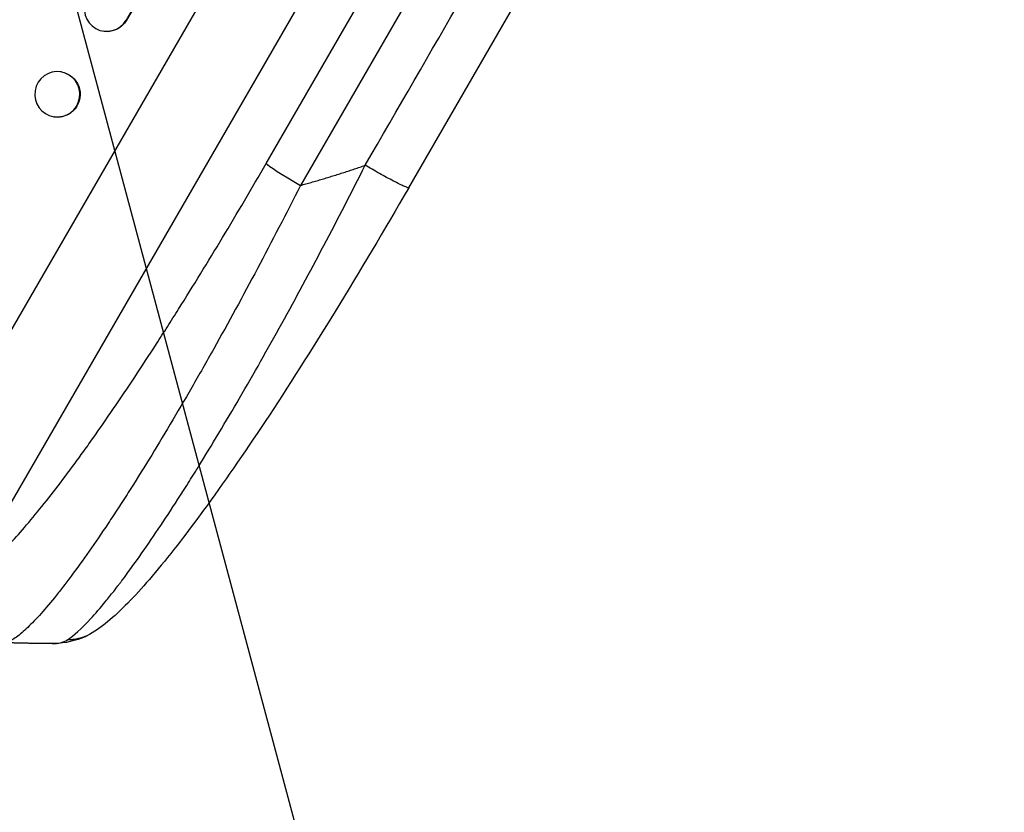
# Model space of a CAD drawing. Units: millimetres. Extents: x -3552 to 4077, y -4062 to 5184.
# Drawn here: x -1825 to -1497, y -2615 to -2350 of the extents above; entities that cross this region are included whole.
import ezdxf

# ---------------------------------------------------------------- set-up
doc = ezdxf.new("R2010")
doc.units = ezdxf.units.MM
doc.header["$LTSCALE"] = 20
doc.linetypes.add('HIDDEN', pattern=[9.525, 6.35, -3.175])
doc.layers.add('2d', color=230, linetype='Continuous')
doc.layers.add('EN-Free_Space_Hatch', color=10, linetype='HIDDEN')

msp = doc.modelspace()

# ---------------------------------------------------------------- hatches: boundary and pattern name
at = {"layer": 'EN-Free_Space_Hatch'}
h = msp.add_hatch(dxfattribs=at)
h.set_pattern_fill('ANSI31', color=256, scale=100, angle=-30)
h.set_pattern_definition([(285, (-148, -1174.33), (306.681, 82.175), [])])
edge = h.paths.add_edge_path()
edge.add_line((-147.99, -1174.33), (-1197, -2991.26))
edge.add_arc((-2063.03, -2491.26), 1000, -120, -30, ccw=False)
edge.add_arc((-2063.03, -2491.26), 1000, 150, 240, ccw=False)
edge.add_line((-2929.05, -1991.26), (-1880.04, -174.33))
edge.add_arc((-1014.02, -674.33), 1000, 60, 150, ccw=False)
edge.add_arc((-1014.02, -674.33), 1000, -30, 60, ccw=False)

# ---------------------------------------------------------------- linework, layer by layer
at = {"layer": '2d'}
for p, q in [((-1265.17, -1442.33), (-1789.4, -2350.33)), ((-1265.04, -1442.41), (-1789.25, -2350.36)), ((-1876.84, -2538.78), (-1704.79, -2240.78)), ((-1841.74, -2535.53), (-1680.65, -2256.51)), ((-1742.73, -2398.11), (-1669.05, -2270.49)), ((-1657.65, -2277.85), (-1731.33, -2405.46)), ((-1695.24, -2406.24), (-1629.89, -2293.05)), ((-1789.4, -2350.33), (-1789.4, -2350.33)), ((-1789.4, -2350.33), (-1789.25, -2350.36)), ((-1797.08, -2354.02), (-1797.23, -2353.99)), ((-1811, -2367.63), (-1811.15, -2367.6)), ((-1813.4, -2382.6), (-1813.55, -2382.57))]:
    msp.add_line(p, q, dxfattribs=at)
for centre, major_axis, ratio, start_param, end_param in [((-1795.87, -2346.53), (1.36, 7.46), 0.988103, 1.255346, 4.365151), ((-1812.35, -2375.09), (1.2, 7.48), 0.987914, 3.141593, 9.424778), ((-1729.81, -2405.44), (-12.99, 7.5), 0.052336, 0.140491, 1.48353)]:
    msp.add_ellipse(centre, major_axis=major_axis, ratio=ratio, start_param=start_param, end_param=end_param, dxfattribs=at)
at = {"layer": '2d', "extrusion": (0, 0, -1)}
for centre, major_axis, ratio, start_param in [((-1795.72, -2346.56), (1.36, 7.46), 0.988103, 1.918217), ((-1812.2, -2375.11), (1.2, 7.48), 0.987914, 0)]:
    msp.add_ellipse(centre, major_axis=major_axis, ratio=ratio, start_param=start_param, end_param=3.141593, dxfattribs=at)
at = {"layer": '2d'}
for points in [[(-1709.75, -2398.76), (-1687.97, -2361.03), (-1666.19, -2323.3), (-1644.4, -2285.58)], [(-1814.1, -2558.25), (-1812.1, -2558.26), (-1810.39, -2557.86), (-1809, -2556.99)]]:
    msp.add_open_spline(points, degree=3, dxfattribs=at)
for points, knots in [([(-1841.74, -2535.53), (-1841.3, -2535.43), (-1840.82, -2535.27), (-1839.79, -2534.82), (-1839.25, -2534.53), (-1837.52, -2533.48), (-1836.26, -2532.55), (-1833.5, -2530.24), (-1832.02, -2528.86), (-1828.83, -2525.67), (-1827.13, -2523.86), (-1823.52, -2519.82), (-1821.65, -2517.62), (-1817.76, -2512.89), (-1815.75, -2510.37), (-1811.6, -2505.02), (-1809.47, -2502.19), (-1806.17, -2497.71), (-1805.06, -2496.19), (-1802.8, -2493.06), (-1801.67, -2491.47), (-1798.24, -2486.63), (-1795.94, -2483.3), (-1791.27, -2476.46), (-1788.91, -2472.95), (-1784.14, -2465.76), (-1781.74, -2462.07), (-1778.09, -2456.41), (-1776.87, -2454.51), (-1775.04, -2451.62), (-1774.42, -2450.65), (-1773.19, -2448.7), (-1772.58, -2447.73), (-1767.06, -2438.94), (-1762.17, -2430.97), (-1752.42, -2414.75), (-1747.57, -2406.49), (-1742.73, -2398.11)], [0, 0, 0, 0, 0.0073183, 0.0073183, 0.0146366, 0.0146366, 0.0292731, 0.0292731, 0.0439097, 0.0439097, 0.0585463, 0.0585463, 0.0731829, 0.0731829, 0.0878194, 0.0878194, 0.102456, 0.102456, 0.1097743, 0.1097743, 0.1170926, 0.1170926, 0.1317291, 0.1317291, 0.1463657, 0.1463657, 0.1610023, 0.1610023, 0.1683206, 0.1683206, 0.1719797, 0.1719797, 0.1756389, 0.1756389, 0.204912, 0.204912, 0.2341852, 0.2341852, 0.2341852, 0.2341852]), ([(-1809, -2556.99), (-1806.89, -2555.65), (-1804.27, -2553.28), (-1799.65, -2548.26), (-1798, -2546.35), (-1795.38, -2543.14), (-1794.48, -2542.02), (-1793.09, -2540.24), (-1792.39, -2539.34), (-1791.56, -2538.24), (-1791.14, -2537.69), (-1790.92, -2537.41), (-1790.82, -2537.26), (-1790.77, -2537.2), (-1790.74, -2537.16), (-1790.73, -2537.14), (-1786.98, -2532.16), (-1782.95, -2526.43), (-1776.56, -2516.91), (-1774.38, -2513.58), (-1771.03, -2508.38), (-1769.91, -2506.61), (-1768.21, -2503.91), (-1767.35, -2502.55), (-1766.35, -2500.94), (-1765.85, -2500.13), (-1765.59, -2499.72), (-1765.49, -2499.55), (-1765.41, -2499.43), (-1765.38, -2499.37), (-1760.86, -2492.07), (-1756.25, -2484.38), (-1746.94, -2468.36), (-1742.24, -2460.04), (-1732.84, -2443), (-1728.15, -2434.28), (-1718.86, -2416.63), (-1714.27, -2407.71), (-1709.75, -2398.76)], [0, 0, 0, 0, 0.125, 0.125, 0.1875, 0.1875, 0.21875, 0.21875, 0.234375, 0.242188, 0.246094, 0.248047, 0.249023, 0.249512, 0.249512, 0.25, 0.25, 0.375, 0.375, 0.4375, 0.4375, 0.46875, 0.46875, 0.484375, 0.492188, 0.496094, 0.498047, 0.499023, 0.499023, 0.5, 0.5, 0.625, 0.625, 0.75, 0.75, 0.875, 0.875, 1, 1, 1, 1]), ([(-1731.33, -2405.46), (-1736.08, -2414.87), (-1740.86, -2424.13), (-1750.49, -2442.29), (-1755.34, -2451.21), (-1761.44, -2462.13), (-1762.67, -2464.3), (-1765.11, -2468.6), (-1766.32, -2470.72), (-1769.95, -2477.02), (-1772.35, -2481.12), (-1777.09, -2489.12), (-1779.45, -2493.01), (-1784.1, -2500.59), (-1786.41, -2504.28), (-1789.26, -2508.74), (-1789.82, -2509.63), (-1790.96, -2511.38), (-1791.52, -2512.26), (-1793.21, -2514.84), (-1794.31, -2516.53), (-1797.59, -2521.44), (-1799.71, -2524.55), (-1803.83, -2530.43), (-1805.83, -2533.19), (-1808.71, -2537.07), (-1809.66, -2538.31), (-1811.05, -2540.11), (-1811.51, -2540.7), (-1812.42, -2541.85), (-1812.88, -2542.42), (-1815.1, -2545.17), (-1816.77, -2547.13), (-1819.9, -2550.6), (-1821.36, -2552.09), (-1824.05, -2554.6), (-1825.28, -2555.61), (-1826.96, -2556.74), (-1827.48, -2557.06), (-1828.48, -2557.55), (-1828.94, -2557.72), (-1829.36, -2557.83)], [0, 0, 0, 0, 0.0313345, 0.0313345, 0.062669, 0.062669, 0.0705026, 0.0705026, 0.0783362, 0.0783362, 0.0940035, 0.0940035, 0.1096707, 0.1096707, 0.125338, 0.125338, 0.1292548, 0.1292548, 0.1331716, 0.1331716, 0.1410052, 0.1410052, 0.1566725, 0.1566725, 0.1723397, 0.1723397, 0.1801733, 0.1801733, 0.1840901, 0.1840901, 0.188007, 0.188007, 0.2036742, 0.2036742, 0.2193414, 0.2193414, 0.2350087, 0.2350087, 0.2428423, 0.2428423, 0.2506759, 0.2506759, 0.2506759, 0.2506759]), ([(-1695.24, -2406.24), (-1703.3, -2420.2), (-1711.54, -2434.09), (-1727.58, -2460.22), (-1735.46, -2472.63), (-1750.14, -2494.82), (-1757.06, -2504.83), (-1769.63, -2522.05), (-1775.42, -2529.5), (-1785.76, -2541.66), (-1790.34, -2546.53), (-1796.99, -2552.18), (-1799.16, -2553.81), (-1801.64, -2555.2)], [0, 0, 0, 0, 4.845166, 4.845166, 9.461143, 9.461143, 13.689194, 13.689194, 17.608806, 17.608806, 21.330126, 21.330126, 23.152344, 23.152344, 23.152344, 23.152344]), ([(-1801.64, -2555.2), (-1804.9, -2557.03), (-1808.51, -2557.93), (-1812.63, -2558.23), (-1813.37, -2558.25), (-1814.1, -2558.25)], [0, 0, 0, 0, 1.755156, 1.755156, 2.142972, 2.142972, 2.142972, 2.142972])]:
    msp.add_open_spline(points, degree=3, knots=knots, dxfattribs=at)
for points, weights, degree in [([(-1731.33, -2405.46), (-1724.07, -2403.45), (-1716.87, -2401.22), (-1709.75, -2398.76)], [1, 0.999671580185, 0.999671580185, 1], 3), ([(-1695.24, -2406.24), (-1695.67, -2406.98), (-1709.75, -2398.76)], [0.940025926054, 0.655018038844, 1], 2), ([(-1801.64, -2555.2), (-1805.05, -2557.12), (-1809, -2556.99)], [0.927879278874, 0.929826735715, 1], 2), ([(-1801.64, -2555.2), (-1801.64, -2555.2), (-1801.64, -2555.2)], [0.927879253693, 0.927879266282, 0.927879278874], 2), ([(-1814.1, -2558.25), (-1819.67, -2558.24), (-1825.24, -2558.13), (-1830.8, -2557.94)], [1, 0.999906908219, 0.999906908219, 1], 3)]:
    msp.add_rational_spline(points, weights, degree=degree, dxfattribs=at)

doc.saveas('drawing.dxf')
